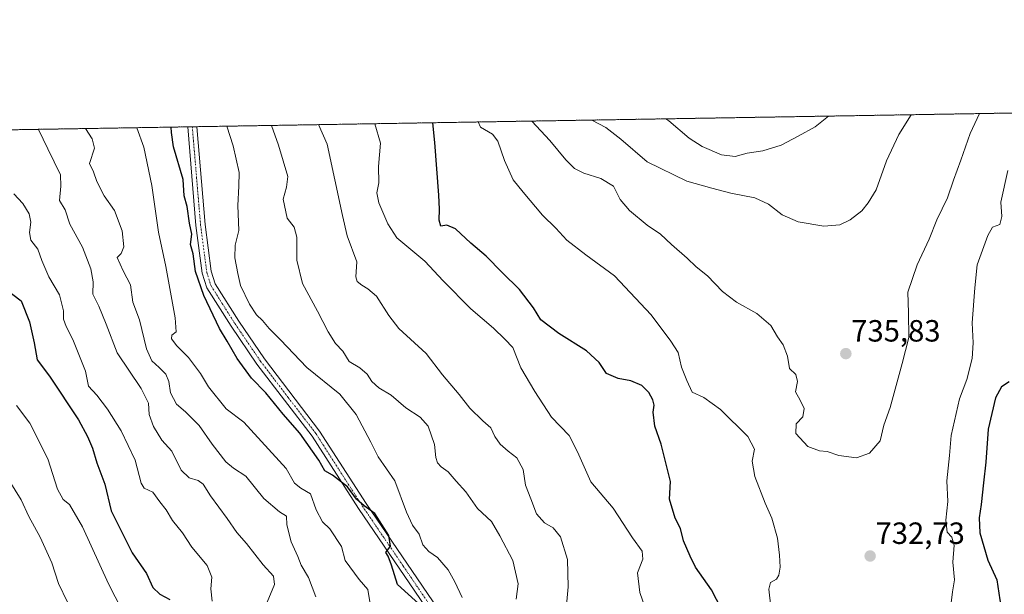
# Model space of a CAD drawing. Units: metres. Extents: x 614614 to 618075, y 4708557 to 4710927.
# Drawn here: x 615892 to 616213, y 4710740 to 4710927 of the extents above; entities that cross this region are included whole.
import ezdxf
from ezdxf.enums import TextEntityAlignment as Align

# ---------------------------------------------------------------- set-up
doc = ezdxf.new("R2010")
doc.units = ezdxf.units.M
doc.header["$MEASUREMENT"] = 0
doc.linetypes.add('TRAZO_Y_PUNTO', pattern=[1, 0.5, -0.25, 0, -0.25])
doc.linetypes.add('TRAZOS', pattern=[0.75, 0.5, -0.25])
for name, color, linetype, lineweight in [('Arbolado forestal', 92, 'TRAZOS', 0), ('Arbolado forestal CxS', 92, 'Continuous', 0), ('Camino', 19, 'Continuous', 0), ('Camino Cxs', 19, 'Continuous', 0), ('Camino eje', 39, 'TRAZO_Y_PUNTO', 13), ('Carátula', 7, 'Continuous', 5), ('Comarca CxS', 133, 'Continuous', 0), ('Comunidad Autónoma CxS', 142, 'Continuous', 0), ('Curva de nivel maestra', 36, 'Continuous', 30), ('Curva de nivel normal', 36, 'Continuous', 0), ('Municipio CxS', 142, 'Continuous', 0), ('Provincia CxS', 1, 'Continuous', 0), ('Punto de cota en terreno', 7, 'Continuous', 0), ('Rótulo de punto de cota en terreno', 19, 'Continuous', 0)]:
    doc.layers.add(name, color=color, linetype=linetype, lineweight=lineweight)
doc.styles.add('Arial', font='txt', dxfattribs={"height": 0.2})

# ---------------------------------------------------------------- blocks, each defined once
blk = doc.blocks.new('*U150')
at = {"layer": 'Arbolado forestal CxS', "color": 92, "linetype": 'Continuous', "lineweight": 0}
blk.add_polyline3d([(615299.44, 4710881.6, 772.66), (615630.76, 4710887.15, 744.92), (615631.01, 4710886.93, 744.88), (615672.41, 4710853.01, 728.47), (615696.09, 4710861.62, 720.99), (615700.39, 4710884.22, 718.88), (615701.08, 4710888.33, 718.47), (615733.76, 4710888.88, 708.59), (615733.76, 4710877.77, 708.54), (615755.28, 4710863.78, 702.16), (615764.96, 4710832.57, 699.44), (615763.89, 4710805.66, 698.1), (615799.4, 4710778.75, 680.88), (615820.93, 4710775.52, 673.27), (615837.07, 4710751.85, 664.27), (615858.59, 4710749.7, 658.36), (615858.6, 4710779.83, 661.27), (615859.67, 4710809.96, 663.64), (615861.83, 4710832.56, 665.63), (615854.29, 4710858.39, 668.82), (615834.92, 4710886.38, 674.72), (615834.32, 4710890.56, 674.75), (617492.93, 4710918.33, 648.13)], dxfattribs=at)
blk = doc.blocks.new('*U163')
at = {"layer": 'Curva de nivel normal', "color": 36, "linetype": 'Continuous', "lineweight": 0}
blk.add_polyline3d([(615929.97, 4710892.16, 695), (615932.23, 4710885.78, 695), (615934.89, 4710873.31, 695), (615937.08, 4710858.02, 695), (615939.46, 4710846.81, 695), (615942.44, 4710830.06, 695), (615942.77, 4710825.48, 695), (615941.42, 4710824.41, 695), (615941.28, 4710823.3, 695), (615943.03, 4710820.94, 695), (615946.88, 4710817.12, 695), (615950.72, 4710811.95, 695), (615953.32, 4710807.57, 695), (615959.15, 4710800.4, 695), (615964.9, 4710796.04, 695), (615978.76, 4710780.9, 695), (615981.46, 4710776.14, 695), (615983.47, 4710774.48, 695), (615986.66, 4710772.7, 695), (615988.48, 4710767.4, 695), (615990.57, 4710763.5, 695), (615992.94, 4710761.2, 695), (615996.82, 4710755.43, 695), (615998, 4710750.94, 695), (616002.58, 4710744.73, 695), (616005.38, 4710741.38, 695), (616006.04, 4710737.36, 695)], dxfattribs=at)
blk = doc.blocks.new('*U164')
at = {"layer": 'Curva de nivel normal', "color": 36, "linetype": 'Continuous', "lineweight": 0}
blk.add_polyline3d([(616058.85, 4710894.32, 735), (616064.73, 4710887.99, 735), (616069.95, 4710881.65, 735), (616072.82, 4710878.84, 735), (616075.87, 4710877.29, 735), (616081.36, 4710875.63, 735), (616085.55, 4710873.11, 735), (616087.76, 4710868.74, 735), (616090.74, 4710865.11, 735), (616096.55, 4710860.34, 735), (616100.85, 4710857.44, 735), (616104.44, 4710854.03, 735), (616109.62, 4710849.54, 735), (616112.52, 4710846.78, 735), (616116.17, 4710843.76, 735), (616121.08, 4710838.67, 735), (616125.66, 4710835.25, 735), (616132.3, 4710831.51, 735), (616136.91, 4710827.63, 735), (616139.06, 4710823.95, 735), (616140.91, 4710821.33, 735), (616142.3, 4710817.58, 735), (616142.98, 4710813.6, 735), (616145.03, 4710811.58, 735), (616145.56, 4710809.36, 735), (616144.97, 4710805.95, 735), (616146.46, 4710803.19, 735), (616147.72, 4710800.51, 735), (616147.36, 4710797.83, 735), (616145.11, 4710795.54, 735), (616145.1, 4710792.38, 735), (616148.94, 4710788.14, 735), (616152.76, 4710786.69, 735), (616155.33, 4710786.44, 735), (616159.08, 4710785.19, 735), (616164.81, 4710784.37, 735), (616169.13, 4710785.88, 735), (616172.55, 4710789.98, 735), (616173.82, 4710795.05, 735), (616175.8, 4710800.79, 735), (616179.75, 4710815.25, 735), (616181.91, 4710823.65, 735), (616181.8, 4710831.78, 735), (616181.59, 4710838.49, 735), (616184.69, 4710847.45, 735), (616188.57, 4710855.77, 735), (616191.06, 4710862.14, 735), (616194.57, 4710869.26, 735), (616196.47, 4710875.03, 735), (616198.94, 4710881.51, 735), (616201.92, 4710890.29, 735), (616204.94, 4710896.76, 735)], dxfattribs=at)
blk = doc.blocks.new('*U180')
at = {"layer": 'Curva de nivel normal', "color": 36, "linetype": 'Continuous', "lineweight": 0}
blk.add_polyline3d([(615890.7, 4710801.49, 670), (615895.08, 4710795.7, 670), (615900.94, 4710784.12, 670), (615904.04, 4710774.2, 670), (615905.98, 4710770.8, 670), (615907.97, 4710769.15, 670), (615912.29, 4710761.94, 670), (615920.71, 4710743.26, 670), (615925.08, 4710734.83, 670)], dxfattribs=at)
blk = doc.blocks.new('*U185')
at = {"layer": 'Curva de nivel normal', "color": 36, "linetype": 'Continuous', "lineweight": 0}
blk.add_polyline3d([(616102.65, 4710895.05, 745), (616103.65, 4710894.38, 745), (616110.29, 4710888.76, 745), (616114.45, 4710885.97, 745), (616120.76, 4710883.3, 745), (616125.26, 4710882.73, 745), (616129.2, 4710883.85, 745), (616134.29, 4710884.57, 745), (616140.31, 4710886.46, 745), (616145.81, 4710889.35, 745), (616151.4, 4710892.46, 745), (616155.75, 4710895.94, 745)], dxfattribs=at)
blk = doc.blocks.new('*U186')
at = {"layer": 'Curva de nivel normal', "color": 36, "linetype": 'Continuous', "lineweight": 0}
blk.add_polyline3d([(615907.34, 4710737.26, 665), (615904.42, 4710743.34, 665), (615902.19, 4710750.11, 665), (615898.46, 4710758.53, 665), (615894.72, 4710765.26, 665), (615892.28, 4710770.69, 665), (615888.36, 4710776.98, 665)], dxfattribs=at)
blk = doc.blocks.new('*U190')
at = {"layer": 'Curva de nivel normal', "color": 36, "linetype": 'Continuous', "lineweight": 0}
blk.add_polyline3d([(615972.52, 4710737.28, 685), (615974.93, 4710743.02, 685), (615974.6, 4710745.78, 685), (615971.23, 4710749.49, 685), (615965.8, 4710756.48, 685), (615962.61, 4710760.02, 685), (615959.46, 4710764.59, 685), (615954.04, 4710772.04, 685), (615951.64, 4710775.79, 685), (615949.99, 4710776.97, 685), (615947.02, 4710777.83, 685), (615944.47, 4710780.39, 685), (615941.41, 4710786.62, 685), (615938.15, 4710790.22, 685), (615935.38, 4710794.59, 685), (615934.05, 4710798.5, 685), (615933.81, 4710802.27, 685), (615931.41, 4710806.99, 685), (615923.57, 4710818.71, 685), (615919.98, 4710828.06, 685), (615917.63, 4710833.9, 685), (615915.61, 4710837.78, 685), (615915.71, 4710841.8, 685), (615914.98, 4710846.14, 685), (615912.27, 4710853.13, 685), (615908.07, 4710860.65, 685), (615906.62, 4710865.38, 685), (615904.78, 4710868.36, 685), (615905.21, 4710873.07, 685), (615905.1, 4710876.78, 685), (615900.99, 4710885.26, 685), (615897.94, 4710891.62, 685)], dxfattribs=at)
blk = doc.blocks.new('*U197')
at = {"layer": 'Curva de nivel normal', "color": 36, "linetype": 'Continuous', "lineweight": 0}
blk.add_polyline3d([(616096.64, 4710733.31, 720), (616094.17, 4710740.44, 720), (616093.37, 4710746.89, 720), (616095.07, 4710751.29, 720), (616094.89, 4710753.9, 720), (616091.77, 4710758.33, 720), (616085.41, 4710768.01, 720), (616078.19, 4710776.59, 720), (616073.84, 4710786.42, 720), (616071.12, 4710791.66, 720), (616065.36, 4710797.63, 720), (616059.83, 4710806.03, 720), (616055.28, 4710813.77, 720), (616052.73, 4710820.38, 720), (616050.06, 4710823.09, 720), (616046.33, 4710826.69, 720), (616038.99, 4710833.02, 720), (616029.96, 4710842.15, 720), (616023.93, 4710848.56, 720), (616014.88, 4710856.16, 720), (616011.86, 4710860.82, 720), (616008.91, 4710867.59, 720), (616008.34, 4710870.93, 720), (616008.91, 4710874.17, 720), (616008.88, 4710879.47, 720), (616009.5, 4710887.07, 720), (616007.65, 4710893.46, 720)], dxfattribs=at)
blk = doc.blocks.new('*U198')
at = {"layer": 'Curva de nivel normal', "color": 36, "linetype": 'Continuous', "lineweight": 0}
blk.add_polyline3d([(616070.2, 4710736.36, 715), (616070.8, 4710742.34, 715), (616070.51, 4710751.27, 715), (616068.3, 4710758.67, 715), (616065.82, 4710761.55, 715), (616063.07, 4710763.14, 715), (616060.41, 4710766.16, 715), (616058.62, 4710771.04, 715), (616056.84, 4710775.44, 715), (616056.02, 4710780.62, 715), (616054.02, 4710784.41, 715), (616051.15, 4710786.59, 715), (616048.53, 4710788.92, 715), (616046.79, 4710791.39, 715), (616045.55, 4710794.15, 715), (616042.9, 4710796.5, 715), (616038.64, 4710800.57, 715), (616035.14, 4710805.08, 715), (616029.75, 4710811.54, 715), (616024.43, 4710818.42, 715), (616015.49, 4710826.59, 715), (616012.26, 4710830.86, 715), (616008.2, 4710837.12, 715), (616005.35, 4710839.6, 715), (616003.4, 4710840.79, 715), (616001.9, 4710841.92, 715), (616001.42, 4710843.52, 715), (616001.75, 4710848.34, 715), (615998.62, 4710856.87, 715), (615997.07, 4710863.49, 715), (615992.07, 4710886.78, 715), (615989.3, 4710893.15, 715)], dxfattribs=at)
blk = doc.blocks.new('*U199')
at = {"layer": 'Curva de nivel normal', "color": 36, "linetype": 'Continuous', "lineweight": 0}
for points in [[(616214.28, 4710878.24, 730), (616211.9, 4710867.83, 730), (616212.27, 4710863.2, 730), (616211.59, 4710860.52, 730), (616209.27, 4710859.72, 730), (616207.67, 4710856.98, 730), (616204.24, 4710847.38, 730), (616203.49, 4710839.9, 730), (616202.63, 4710828.44, 730), (616202.95, 4710821.89, 730), (616202.61, 4710816.88, 730), (616200.9, 4710809.98, 730), (616198.51, 4710803.69, 730), (616195.76, 4710791.69, 730), (616195.24, 4710785.14, 730), (616194.31, 4710776.92, 730), (616194.65, 4710770.12, 730), (616194.04, 4710764.1, 730), (616194.41, 4710760.18, 730), (616195.91, 4710758.48, 730), (616196.71, 4710755.87, 730), (616196.31, 4710750.39, 730), (616196.83, 4710744.58, 730), (616196.2, 4710740.71, 730), (616195.42, 4710734.5, 730)], [(616136.86, 4710735.83, 730), (616136.24, 4710741.58, 730), (616136.73, 4710743.71, 730), (616138.7, 4710744.86, 730), (616139.52, 4710746.06, 730), (616139.89, 4710748.76, 730), (616139.73, 4710752.62, 730), (616139.04, 4710758.14, 730), (616137.24, 4710764.77, 730), (616135.04, 4710769.66, 730), (616131.62, 4710778.34, 730), (616130.81, 4710783.3, 730), (616131.59, 4710787.26, 730), (616129.38, 4710791.37, 730), (616120.5, 4710800.17, 730), (616115.04, 4710804.06, 730), (616111.26, 4710805.87, 730), (616109.48, 4710809.62, 730), (616107.78, 4710813.99, 730), (616106.66, 4710818.84, 730), (616104.22, 4710822.48, 730), (616097.88, 4710831.13, 730), (616085.88, 4710843.8, 730), (616076.53, 4710850.68, 730), (616070.3, 4710855.49, 730), (616066.72, 4710859.34, 730), (616062.39, 4710863.62, 730), (616056.09, 4710871.1, 730), (616052.81, 4710875.16, 730), (616049.99, 4710881.43, 730), (616047.85, 4710887.71, 730), (616046.09, 4710890.1, 730), (616042.19, 4710892.33, 730), (616041.37, 4710894.03, 730)]]:
    blk.add_polyline3d(points, dxfattribs=at)
blk = doc.blocks.new('*U200')
at = {"layer": 'Curva de nivel normal', "color": 36, "linetype": 'Continuous', "lineweight": 0}
blk.add_polyline3d([(615954.58, 4710737.68, 680), (615954.09, 4710741.6, 680), (615954.47, 4710745.49, 680), (615952.93, 4710749.24, 680), (615947.96, 4710755.22, 680), (615944.91, 4710759.88, 680), (615941.58, 4710763.9, 680), (615939.59, 4710767.4, 680), (615937.49, 4710770.02, 680), (615935.19, 4710773.16, 680), (615932.37, 4710774.56, 680), (615931.37, 4710776.1, 680), (615929.48, 4710783.69, 680), (615924.9, 4710793.2, 680), (615920.41, 4710800.27, 680), (615916.98, 4710804.88, 680), (615914.24, 4710807.82, 680), (615913.18, 4710812.7, 680), (615909.14, 4710823.05, 680), (615906.88, 4710827.32, 680), (615906.1, 4710829.62, 680), (615906.05, 4710832.35, 680), (615904.69, 4710837.65, 680), (615901.27, 4710843.5, 680), (615898.94, 4710848.85, 680), (615897.64, 4710852.56, 680), (615895.44, 4710855.41, 680), (615894.93, 4710857.99, 680), (615895.36, 4710861.36, 680), (615894.84, 4710864.05, 680), (615892.73, 4710867.47, 680), (615889.85, 4710870.53, 680)], dxfattribs=at)
blk = doc.blocks.new('*U205')
at = {"layer": 'Curva de nivel normal', "color": 36, "linetype": 'Continuous', "lineweight": 0}
blk.add_polyline3d([(616053.73, 4710738.33, 710), (616054.38, 4710743.27, 710), (616052.64, 4710750.95, 710), (616048.44, 4710759, 710), (616045.68, 4710763.64, 710), (616041.15, 4710767.87, 710), (616037.34, 4710773.28, 710), (616034.15, 4710776.75, 710), (616031.59, 4710779.86, 710), (616029.26, 4710781.52, 710), (616028.14, 4710782.74, 710), (616027.6, 4710784.54, 710), (616027.1, 4710788.72, 710), (616025.04, 4710794.74, 710), (616022.42, 4710797.71, 710), (616017.8, 4710800.73, 710), (616012.95, 4710804.88, 710), (616009.01, 4710807.28, 710), (616006.68, 4710809.28, 710), (616005.1, 4710811.72, 710), (616002.74, 4710813.74, 710), (615999.28, 4710815.85, 710), (615997.16, 4710819.26, 710), (615994.87, 4710821.74, 710), (615992.39, 4710825.58, 710), (615988.91, 4710832.29, 710), (615984.1, 4710841.3, 710), (615982.2, 4710848.9, 710), (615982.16, 4710856.48, 710), (615981.29, 4710859.68, 710), (615979.04, 4710862.68, 710), (615977.71, 4710868.84, 710), (615978.82, 4710872.72, 710), (615979.26, 4710876.19, 710), (615976.19, 4710886.51, 710), (615973.89, 4710892.9, 710)], dxfattribs=at)
blk = doc.blocks.new('*U206')
at = {"layer": 'Curva de nivel normal', "color": 36, "linetype": 'Continuous', "lineweight": 0}
blk.add_polyline3d([(616036.19, 4710738.79, 705), (616033.74, 4710743.89, 705), (616031.55, 4710747.82, 705), (616028.11, 4710751.9, 705), (616025.23, 4710753.83, 705), (616023.27, 4710755.98, 705), (616022.08, 4710759.46, 705), (616020, 4710762.38, 705), (616018.04, 4710766.69, 705), (616014.21, 4710776.91, 705), (616008.73, 4710784.73, 705), (616006.34, 4710789.53, 705), (616001.6, 4710798.53, 705), (615996.2, 4710805.17, 705), (615985.49, 4710813.94, 705), (615976.89, 4710822.97, 705), (615973.21, 4710826.58, 705), (615971.02, 4710829.23, 705), (615969.07, 4710831.06, 705), (615966.72, 4710834.53, 705), (615963.8, 4710840.7, 705), (615962.95, 4710844.52, 705), (615961.94, 4710849.73, 705), (615962.1, 4710853.77, 705), (615963.24, 4710858.62, 705), (615962.99, 4710866.78, 705), (615963.29, 4710873.12, 705), (615963.34, 4710877.56, 705), (615961.46, 4710886.27, 705), (615959.36, 4710892.65, 705)], dxfattribs=at)
blk = doc.blocks.new('*U207')
at = {"layer": 'Curva de nivel normal', "color": 36, "linetype": 'Continuous', "lineweight": 0}
blk.add_polyline3d([(616182.66, 4710896.39, 740), (616178.64, 4710889.9, 740), (616174.6, 4710881.31, 740), (616171.31, 4710871.85, 740), (616168.65, 4710867.6, 740), (616166.54, 4710865.03, 740), (616162.82, 4710862.05, 740), (616159.46, 4710860.47, 740), (616154.16, 4710860.05, 740), (616145.85, 4710861.43, 740), (616140.57, 4710863.71, 740), (616136.12, 4710867.23, 740), (616131.68, 4710869.32, 740), (616123.85, 4710870.76, 740), (616117.63, 4710872.38, 740), (616109.46, 4710874.72, 740), (616096.48, 4710881.07, 740), (616087.93, 4710888.38, 740), (616083.06, 4710892.23, 740), (616078.43, 4710894.65, 740)], dxfattribs=at)
blk = doc.blocks.new('*U209')
at = {"layer": 'Curva de nivel normal', "color": 36, "linetype": 'Continuous', "lineweight": 0}
blk.add_polyline3d([(615988.36, 4710739.07, 690), (615985.96, 4710745.35, 690), (615983.63, 4710749.36, 690), (615982.54, 4710752.2, 690), (615980.37, 4710756.98, 690), (615978.94, 4710762.49, 690), (615978.82, 4710765.34, 690), (615976.56, 4710766.74, 690), (615971.46, 4710771.13, 690), (615965.52, 4710778.37, 690), (615961.52, 4710781.03, 690), (615959, 4710783.15, 690), (615954.61, 4710788.86, 690), (615950.35, 4710794.94, 690), (615945.82, 4710799.42, 690), (615942.91, 4710801.92, 690), (615940.99, 4710805.65, 690), (615940.41, 4710809.36, 690), (615939.4, 4710811.74, 690), (615937.32, 4710813.91, 690), (615934.86, 4710816.07, 690), (615933.13, 4710820.01, 690), (615930.87, 4710829.45, 690), (615928.67, 4710835.25, 690), (615927.94, 4710840.86, 690), (615925.48, 4710845.39, 690), (615923.6, 4710849.74, 690), (615924.91, 4710851.06, 690), (615925.79, 4710853.26, 690), (615925.21, 4710858.51, 690), (615922.64, 4710865.1, 690), (615919.27, 4710869.9, 690), (615916.88, 4710874.63, 690), (615915.85, 4710877.78, 690), (615914.5, 4710880.52, 690), (615916.12, 4710885.51, 690), (615915.44, 4710888.5, 690), (615913.24, 4710891.88, 690)], dxfattribs=at)
blk = doc.blocks.new('*U213')
at = {"layer": 'Curva de nivel maestra', "color": 36, "linetype": 'Continuous', "lineweight": 30}
for points in [[(616214.72, 4710809.25, 725), (616212.12, 4710807.58, 725), (616210.18, 4710804.02, 725), (616207.86, 4710793.72, 725), (616207.1, 4710782.99, 725), (616206.26, 4710776.2, 725), (616205.53, 4710769.14, 725), (616204.83, 4710764.81, 725), (616205.1, 4710759.95, 725), (616207.72, 4710750.98, 725), (616210.63, 4710744.55, 725), (616211.59, 4710738.04, 725), (616213.79, 4710727.42, 725)], [(616122.37, 4710731.84, 725), (616117.48, 4710741.37, 725), (616112.33, 4710748.75, 725), (616110.56, 4710752.3, 725), (616108.41, 4710757.34, 725), (616107.36, 4710761.36, 725), (616105.69, 4710764.68, 725), (616103.84, 4710770.97, 725), (616104.2, 4710776.71, 725), (616101.06, 4710788.9, 725), (616099.06, 4710794.79, 725), (616098.47, 4710799.28, 725), (616098.79, 4710801.6, 725), (616098.39, 4710803.34, 725), (616097.08, 4710805.76, 725), (616094.8, 4710808.02, 725), (616091.18, 4710809.59, 725), (616087.08, 4710810.31, 725), (616083.3, 4710811.97, 725), (616080.92, 4710815.51, 725), (616076.72, 4710819.31, 725), (616067.71, 4710824.96, 725), (616061.83, 4710829.42, 725), (616059.41, 4710833.33, 725), (616054.92, 4710839.36, 725), (616049.24, 4710844.87, 725), (616044.02, 4710850.18, 725), (616038.97, 4710854.47, 725), (616034.02, 4710859.15, 725), (616031.13, 4710860.3, 725), (616029.2, 4710860.05, 725), (616028.61, 4710861.98, 725), (616028.79, 4710865.56, 725), (616028.54, 4710870.1, 725), (616027.27, 4710887.37, 725), (616026.62, 4710893.78, 725)]]:
    blk.add_polyline3d(points, dxfattribs=at)
blk = doc.blocks.new('*U218')
at = {"layer": 'Curva de nivel maestra', "color": 36, "linetype": 'Continuous', "lineweight": 30}
blk.add_polyline3d([(616024.26, 4710734.69, 700), (616015.09, 4710743.11, 700), (616013.14, 4710749.4, 700), (616012.02, 4710752.29, 700), (616011.2, 4710753.56, 700), (616012.78, 4710755.58, 700), (616012.17, 4710759.05, 700), (616007.62, 4710766.22, 700), (616004.18, 4710768.78, 700), (616001.64, 4710770.9, 700), (615998.72, 4710774.93, 700), (615993.82, 4710778.72, 700), (615991.3, 4710780.21, 700), (615989.34, 4710783.61, 700), (615983.2, 4710792.46, 700), (615977.76, 4710798.68, 700), (615972.07, 4710805.6, 700), (615967.35, 4710810.36, 700), (615962.71, 4710816.85, 700), (615959.45, 4710822.51, 700), (615956.94, 4710826.65, 700), (615951.83, 4710837.43, 700), (615949.1, 4710845.27, 700), (615948.34, 4710850.95, 700), (615947.54, 4710854.01, 700), (615947.91, 4710857.46, 700), (615947.21, 4710861.04, 700), (615946.4, 4710866.43, 700), (615945.42, 4710869.92, 700), (615945.09, 4710875.21, 700), (615942, 4710885.94, 700), (615941.27, 4710890.63, 700), (615941.2, 4710892.35, 700)], dxfattribs=at)
blk = doc.blocks.new('*U220')
at = {"layer": 'Curva de nivel maestra', "color": 36, "linetype": 'Continuous', "lineweight": 30}
blk.add_polyline3d([(615887.23, 4710839.51, 675), (615892.25, 4710835.68, 675), (615894.9, 4710828.78, 675), (615896.53, 4710821.99, 675), (615897.45, 4710816.44, 675), (615901.47, 4710811.07, 675), (615910.96, 4710796.8, 675), (615913.86, 4710791.36, 675), (615915.53, 4710787.6, 675), (615916.96, 4710782.77, 675), (615919.52, 4710775.78, 675), (615921.56, 4710767.15, 675), (615928.48, 4710753.41, 675), (615933.1, 4710746.69, 675), (615935.2, 4710742.12, 675), (615937.53, 4710739.9, 675), (615940.8, 4710738.15, 675)], dxfattribs=at)
blk = doc.blocks.new('5PATER')
at = {"layer": 'Carátula', "linetype": 'Continuous', "lineweight": 5}
h = blk.add_hatch(color=250, dxfattribs=at)
edge = h.paths.add_edge_path()
edge.add_ellipse((0, 0.01), major_axis=(-1.33, -1.34), ratio=0.999422, start_angle=0, end_angle=360)
blk = doc.blocks.new('*U224')
at = {"layer": 'Camino Cxs', "color": 19, "linetype": 'Continuous', "lineweight": 0}
blk.add_polyline3d([(616029.06, 4710728.59, 699.68), (616002.33, 4710767.85, 699.79), (615987.19, 4710791.43, 700.51), (615969.17, 4710814.99, 700.87), (615960.73, 4710827.39, 700.55), (615952.86, 4710839.87, 700.17), (615951.33, 4710844.63, 700.2), (615949.28, 4710860.23, 699.86), (615946.58, 4710892.44, 700.85), (615949.59, 4710892.49, 701.4), (615952.27, 4710860.55, 700.65), (615954.27, 4710845.29, 700.68), (615955.6, 4710841.15, 700.58), (615963.24, 4710829.03, 701.34), (615971.6, 4710816.75, 701.34), (615989.65, 4710793.16, 701.14), (616004.83, 4710769.5, 700.39), (616031.58, 4710730.22, 700.29)], dxfattribs=at)
blk = doc.blocks.new('*U229')
at = {"layer": 'Camino eje', "color": 39, "linetype": 'TRAZO_Y_PUNTO', "lineweight": 13}
blk.add_polyline3d([(615948.08, 4710892.46, 701.12), (615950.78, 4710860.39, 700.12), (615951.78, 4710852.76, 700.27), (615952.8, 4710844.96, 700.44), (615954.23, 4710840.51, 700.37), (615961.99, 4710828.21, 700.85), (615970.39, 4710815.87, 701.1), (615979.4, 4710804.09, 700.88), (615988.42, 4710792.3, 700.82), (615996.01, 4710780.47, 700.13), (616003.58, 4710768.68, 699.99), (616016.95, 4710749.05, 700.21), (616030.32, 4710729.41, 700.01)], dxfattribs=at)

msp = doc.modelspace()

# ---------------------------------------------------------------- linework, layer by layer
at = {"layer": 'Arbolado forestal', "color": 92, "linetype": 'TRAZOS', "lineweight": 0}
msp.add_polyline3d([(615834.32, 4710890.56, 674.75), (615852.08, 4710890.86, 672.19), (615946.58, 4710892.44, 700.85), (615948.08, 4710892.46, 701.12), (615949.59, 4710892.49, 701.4), (616327.51, 4710898.82, 705.29)], dxfattribs=at)
at = {"layer": 'Camino', "color": 19, "linetype": 'Continuous', "lineweight": 0}
for points in [[(615946.58, 4710892.44, 700.85), (615949.59, 4710892.49, 701.4)], [(616029.06, 4710728.59, 699.68), (616002.33, 4710767.85, 699.79), (615987.19, 4710791.43, 700.51), (615969.17, 4710814.99, 700.87), (615960.73, 4710827.39, 700.55), (615952.86, 4710839.87, 700.17), (615951.33, 4710844.63, 700.2), (615949.28, 4710860.23, 699.86), (615946.58, 4710892.44, 700.85)], [(615949.59, 4710892.49, 701.4), (615952.27, 4710860.55, 700.65), (615954.27, 4710845.29, 700.68), (615955.6, 4710841.15, 700.58), (615963.24, 4710829.03, 701.34), (615971.6, 4710816.75, 701.34), (615989.65, 4710793.16, 701.14), (616004.83, 4710769.5, 700.39), (616031.58, 4710730.22, 700.29)]]:
    msp.add_polyline3d(points, dxfattribs=at)
at = {"layer": 'Comarca CxS', "color": 133, "linetype": 'Continuous', "lineweight": 0}
msp.add_polyline3d([(618074.63, 4708614.1, 620.91), (614652.13, 4708556.85, 483.13), (614614.05, 4710870.13, 790.66), (618035.42, 4710927.41, 679.45), (618074.63, 4708614.1, 620.91)], close=True, dxfattribs=at)
msp.add_polyline3d([(618074.63, 4708614.1, 620.91), (614652.13, 4708556.85, 483.13), (614614.05, 4710870.13, 790.66), (618035.42, 4710927.41, 679.45), (618074.63, 4708614.1, 620.91)], close=True, dxfattribs=at)
at = {"layer": 'Comunidad Autónoma CxS', "color": 142, "linetype": 'Continuous', "lineweight": 0}
msp.add_polyline3d([(618074.63, 4708614.1, 620.91), (614652.13, 4708556.85, 483.13), (614615.6, 4710775.75, 781.66), (614614.05, 4710870.13, 790.66), (614702.12, 4710871.6, 797.48), (618035.42, 4710927.41, 679.45), (618074.63, 4708614.1, 620.91)], close=True, dxfattribs=at)
msp.add_polyline3d([(618074.63, 4708614.1, 620.91), (614652.13, 4708556.85, 483.13), (614615.6, 4710775.75, 781.66), (614614.05, 4710870.13, 790.66), (614702.12, 4710871.6, 797.48), (618035.42, 4710927.41, 679.45), (618074.63, 4708614.1, 620.91)], close=True, dxfattribs=at)
at = {"layer": 'Municipio CxS', "color": 142, "linetype": 'Continuous', "lineweight": 0}
msp.add_polyline3d([(614615.6, 4710775.75, 781.66), (614655.26, 4710823.09, 788.61), (614660.5, 4710828.52, 790.6), (614665.29, 4710833.48, 791.18), (614695.24, 4710864.49, 796.84), (614702.12, 4710871.6, 797.48), (618035.42, 4710927.41, 679.45), (618074.63, 4708614.1, 620.91), (614652.13, 4708556.85, 483.13), (614615.6, 4710775.75, 781.66)], close=True, dxfattribs=at)
msp.add_polyline3d([(614615.6, 4710775.75, 781.66), (614655.26, 4710823.09, 788.61), (614660.5, 4710828.52, 790.6), (614665.29, 4710833.48, 791.18), (614695.24, 4710864.49, 796.84), (614702.12, 4710871.6, 797.48), (618035.42, 4710927.41, 679.45), (618074.63, 4708614.1, 620.91), (614652.13, 4708556.85, 483.13), (614615.6, 4710775.75, 781.66)], close=True, dxfattribs=at)
at = {"layer": 'Provincia CxS', "color": 1, "linetype": 'Continuous', "lineweight": 0}
msp.add_polyline3d([(618074.63, 4708614.1, 620.91), (614652.13, 4708556.85, 483.13), (614614.05, 4710870.13, 790.66), (618035.42, 4710927.41, 679.45), (618074.63, 4708614.1, 620.91)], close=True, dxfattribs=at)
msp.add_polyline3d([(618074.63, 4708614.1, 620.91), (614652.13, 4708556.85, 483.13), (614614.05, 4710870.13, 790.66), (618035.42, 4710927.41, 679.45), (618074.63, 4708614.1, 620.91)], close=True, dxfattribs=at)

# ---------------------------------------------------------------- block references
at = {"layer": 'Arbolado forestal CxS', "color": 92, "linetype": 'Continuous', "lineweight": 0}
msp.add_blockref('*U150', (0, 0), dxfattribs=at)
at = {"layer": 'Camino Cxs', "color": 19, "linetype": 'Continuous', "lineweight": 0}
msp.add_blockref('*U224', (0, 0), dxfattribs=at)
at = {"layer": 'Camino eje', "color": 39, "linetype": 'TRAZO_Y_PUNTO', "lineweight": 13}
msp.add_blockref('*U229', (0, 0), dxfattribs=at)
at = {"layer": 'Curva de nivel maestra', "color": 36, "linetype": 'Continuous', "lineweight": 30}
for name in ['*U213', '*U218', '*U220']:
    msp.add_blockref(name, (0, 0), dxfattribs=at)
at = {"layer": 'Curva de nivel normal', "color": 36, "linetype": 'Continuous', "lineweight": 0}
for name in ['*U209', '*U200', '*U199', '*U197', '*U198', '*U205', '*U206', '*U163', '*U180', '*U186', '*U164', '*U185', '*U207', '*U190']:
    msp.add_blockref(name, (0, 0), dxfattribs=at)
at = {"layer": 'Punto de cota en terreno', "linetype": 'Continuous', "lineweight": 0}
for p in [(616161.37, 4710818.41, 735.83), (616169.3, 4710752.36, 732.73)]:
    msp.add_blockref('5PATER', p, dxfattribs=at)

# ---------------------------------------------------------------- texts
at = {"layer": 'Rótulo de punto de cota en terreno', "color": 19, "linetype": 'Continuous', "lineweight": 0, "style": 'Arial'}
for s, p in [('735,83', (616163.13, 4710820.17)), ('732,73', (616171.06, 4710754.12))]:
    msp.add_text(s, height=7, dxfattribs=at).set_placement(p, align=Align.BOTTOM_LEFT)

doc.saveas('drawing.dxf')
